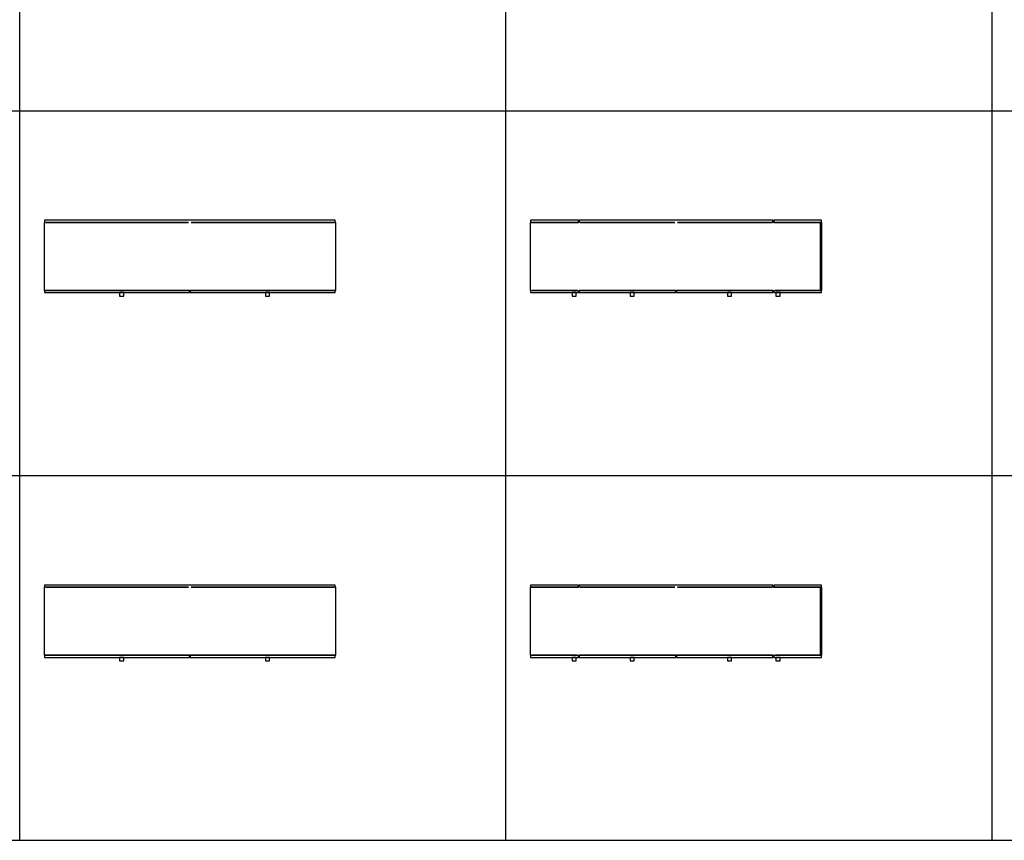
# Model space of a CAD drawing. Units: millimetres. Extents: x 0 to 65000, y 0 to 36000.
# Drawn here: x 35000 to 43100, y 0 to 6750 of the extents above; entities that cross this region are included whole.
import ezdxf

# ---------------------------------------------------------------- set-up
doc = ezdxf.new("R2010")
doc.units = ezdxf.units.MM
doc.header["$MEASUREMENT"] = 0
doc.layers.add('- TAB', color=4, linetype='Continuous', true_color=0x00ffff)
doc.layers.add('2D DRAWING', color=2, linetype='Continuous', true_color=0xffff00)

msp = doc.modelspace()

# ---------------------------------------------------------------- linework, layer by layer
at = {"layer": '- TAB'}
for points in [[(39000, 0), (39000, 12000)], [(35000, 0), (35000, 10500)], [(43000, 0), (43000, 10500)], [(0, 6000), (51000, 6000)], [(0, 3000), (51000, 3000)], [(0, 0), (51000, 0)]]:
    msp.add_lwpolyline(points, dxfattribs=at)
at = {"layer": '2D DRAWING'}
for points in [[(35203.5, 5100), (35203.5, 5082), (35200, 5082), (35200, 4523), (35211, 4523), (35211, 4523.5), (36389, 4523.5), (36389, 4523), (36400, 4523), (36411, 4523), (36411, 4523.5), (37589, 4523.5), (37589, 4523), (37600, 4523), (37600, 5082), (37596.5, 5082), (37596.5, 5100)], [(36389, 5081.5), (35211, 5081.5), (35211, 5082), (36389, 5082)], [(37589, 5081.5), (36411, 5081.5), (36411, 5082), (37589, 5082)], [(39596.5, 5100), (39203.5, 5100), (39203.5, 5082), (39596.5, 5082)], [(39611, 5081.5), (39611, 5082), (40389, 5082), (40389, 5081.5), (40389, 5081.5)], [(40411, 5081.5), (40411, 5082), (41189, 5082), (41189, 5081.5)], [(41596.5, 5100), (41203.5, 5100), (41203.5, 5082), (41596.5, 5082)], [(35796.5, 4505), (35796.5, 4505), (35803.5, 4505), (35803.5, 4505), (36396.5, 4505), (36396.5, 4523), (36396.5, 4523), (35203.5, 4523), (35203.5, 4523), (35203.5, 4505)], [(35838.5, 4505), (35837, 4505), (35835.4, 4505), (35833.8, 4505), (35832.2, 4505), (35830.7, 4505), (35829.2, 4505), (35827.8, 4505), (35826.5, 4505), (35825.3, 4505), (35824.3, 4505), (35823.4, 4505), (35822.7, 4505), (35822.2, 4505), (35821.8, 4505), (35821.6, 4505), (35821.5, 4505), (35821.5, 4476), (35821.6, 4476), (35821.8, 4476), (35822.2, 4476), (35822.7, 4476), (35823.4, 4476), (35824.3, 4476), (35825.3, 4476), (35826.5, 4476), (35827.8, 4476), (35829.2, 4476), (35829.5, 4476), (35829.5, 4475.7), (35829.5, 4475.7), (35829.7, 4475.7), (35829.8, 4475.7), (35830.1, 4475.7), (35830.5, 4475.7), (35831, 4475.7), (35831.5, 4475.7), (35832.1, 4475.7), (35832.8, 4475.7), (35833.6, 4475.7), (35834.4, 4475.7), (35835.2, 4475.7), (35836, 4475.7), (35836.9, 4475.7), (35837.7, 4475.7), (35838.5, 4475.7), (35839.3, 4475.7), (35840.1, 4475.7), (35841, 4475.7), (35841.8, 4475.7), (35842.6, 4475.7), (35843.4, 4475.7), (35844.2, 4475.7), (35844.9, 4475.7), (35845.5, 4475.7), (35846, 4475.7), (35846.5, 4475.7), (35846.9, 4475.7), (35847.2, 4475.7), (35847.4, 4475.7), (35847.5, 4475.7), (35847.5, 4475.7), (35847.5, 4476), (35847.8, 4476), (35849.2, 4476), (35850.5, 4476), (35851.7, 4476), (35852.7, 4476), (35853.6, 4476), (35854.3, 4476), (35854.8, 4476), (35855.2, 4476), (35855.4, 4476), (35855.5, 4476), (35855.5, 4505), (35855.4, 4505), (35855.2, 4505), (35854.8, 4505), (35854.3, 4505), (35853.6, 4505), (35852.7, 4505), (35851.7, 4505), (35850.5, 4505), (35849.2, 4505), (35847.8, 4505), (35846.3, 4505), (35844.8, 4505), (35843.2, 4505), (35841.6, 4505), (35840, 4505)], [(36996.5, 4505), (36996.5, 4505), (37003.5, 4505), (37003.5, 4505), (37596.5, 4505), (37596.5, 4523), (37596.5, 4523), (36403.5, 4523), (36403.5, 4523), (36403.5, 4505)], [(37038.5, 4505), (37037, 4505), (37035.4, 4505), (37033.8, 4505), (37032.2, 4505), (37030.7, 4505), (37029.2, 4505), (37027.8, 4505), (37026.5, 4505), (37025.3, 4505), (37024.3, 4505), (37023.4, 4505), (37022.7, 4505), (37022.2, 4505), (37021.8, 4505), (37021.6, 4505), (37021.5, 4505), (37021.5, 4476), (37021.6, 4476), (37021.8, 4476), (37022.2, 4476), (37022.7, 4476), (37023.4, 4476), (37024.3, 4476), (37025.3, 4476), (37026.5, 4476), (37027.8, 4476), (37029.2, 4476), (37029.5, 4476), (37029.5, 4475.7), (37029.5, 4475.7), (37029.7, 4475.7), (37029.8, 4475.7), (37030.1, 4475.7), (37030.5, 4475.7), (37031, 4475.7), (37031.5, 4475.7), (37032.1, 4475.7), (37032.8, 4475.7), (37033.6, 4475.7), (37034.4, 4475.7), (37035.2, 4475.7), (37036, 4475.7), (37036.9, 4475.7), (37037.7, 4475.7), (37038.5, 4475.7), (37039.3, 4475.7), (37040.1, 4475.7), (37041, 4475.7), (37041.8, 4475.7), (37042.6, 4475.7), (37043.4, 4475.7), (37044.2, 4475.7), (37044.9, 4475.7), (37045.5, 4475.7), (37046, 4475.7), (37046.5, 4475.7), (37046.9, 4475.7), (37047.2, 4475.7), (37047.4, 4475.7), (37047.5, 4475.7), (37047.5, 4475.7), (37047.5, 4476), (37047.8, 4476), (37049.2, 4476), (37050.5, 4476), (37051.7, 4476), (37052.7, 4476), (37053.6, 4476), (37054.3, 4476), (37054.8, 4476), (37055.2, 4476), (37055.4, 4476), (37055.5, 4476), (37055.5, 4505), (37055.4, 4505), (37055.2, 4505), (37054.8, 4505), (37054.3, 4505), (37053.6, 4505), (37052.7, 4505), (37051.7, 4505), (37050.5, 4505), (37049.2, 4505), (37047.8, 4505), (37046.3, 4505), (37044.8, 4505), (37043.2, 4505), (37041.6, 4505), (37040, 4505)], [(39578.5, 4505), (39578.4, 4505), (39578.2, 4505), (39577.8, 4505), (39577.3, 4505), (39576.6, 4505), (39575.7, 4505), (39574.7, 4505), (39573.5, 4505), (39572.2, 4505), (39570.8, 4505), (39569.3, 4505), (39567.8, 4505), (39566.2, 4505), (39564.6, 4505), (39563, 4505), (39561.5, 4505), (39560, 4505), (39558.4, 4505), (39556.8, 4505), (39555.2, 4505), (39553.7, 4505), (39552.2, 4505), (39550.8, 4505), (39549.5, 4505), (39548.3, 4505), (39547.3, 4505), (39546.4, 4505), (39545.7, 4505), (39545.2, 4505), (39544.8, 4505), (39544.6, 4505), (39544.5, 4505), (39544.5, 4476), (39544.6, 4476), (39544.8, 4476), (39545.2, 4476), (39545.7, 4476), (39546.4, 4476), (39547.3, 4476), (39548.3, 4476), (39549.5, 4476), (39550.8, 4476), (39552.2, 4476), (39552.5, 4476), (39552.5, 4475.7), (39552.5, 4475.7), (39552.7, 4475.7), (39552.8, 4475.7), (39553.1, 4475.7), (39553.5, 4475.7), (39554, 4475.7), (39554.5, 4475.7), (39555.1, 4475.7), (39555.8, 4475.7), (39556.6, 4475.7), (39557.4, 4475.7), (39558.2, 4475.7), (39559, 4475.7), (39559.9, 4475.7), (39560.7, 4475.7), (39561.5, 4475.7), (39562.3, 4475.7), (39563.1, 4475.7), (39564, 4475.7), (39564.8, 4475.7), (39565.6, 4475.7), (39566.4, 4475.7), (39567.2, 4475.7), (39567.9, 4475.7), (39568.5, 4475.7), (39569, 4475.7), (39569.5, 4475.7), (39569.9, 4475.7), (39570.2, 4475.7), (39570.4, 4475.7), (39570.5, 4475.7), (39570.5, 4475.7), (39570.5, 4476), (39570.8, 4476), (39572.2, 4476), (39573.5, 4476), (39574.7, 4476), (39575.7, 4476), (39576.6, 4476), (39577.3, 4476), (39577.8, 4476), (39578.2, 4476), (39578.4, 4476), (39578.5, 4476)], [(39996.5, 4505), (40003.5, 4505), (40003.5, 4505), (40396.5, 4505), (40396.5, 4505), (40396.6, 4505), (40396.6, 4523), (39603.5, 4523), (39603.5, 4523), (39603.5, 4505), (39996.5, 4505)], [(40021.5, 4505), (40021.5, 4476), (40021.6, 4476), (40021.8, 4476), (40022.2, 4476), (40022.7, 4476), (40023.4, 4476), (40024.3, 4476), (40025.3, 4476), (40026.5, 4476), (40027.8, 4476), (40029.2, 4476), (40029.5, 4476), (40029.5, 4475.7), (40029.5, 4475.7), (40029.7, 4475.7), (40029.9, 4475.7), (40030.1, 4475.7), (40030.5, 4475.7), (40031, 4475.7), (40031.5, 4475.7), (40032.1, 4475.7), (40032.8, 4475.7), (40033.6, 4475.7), (40034.4, 4475.7), (40035.2, 4475.7), (40036, 4475.7), (40036.9, 4475.7), (40037.7, 4475.7), (40038.5, 4475.7), (40039.3, 4475.7), (40040.1, 4475.7), (40041, 4475.7), (40041.8, 4475.7), (40042.6, 4475.7), (40043.4, 4475.7), (40044.2, 4475.7), (40044.9, 4475.7), (40045.5, 4475.7), (40046, 4475.7), (40046.5, 4475.7), (40046.9, 4475.7), (40047.2, 4475.7), (40047.4, 4475.7), (40047.5, 4475.7), (40047.5, 4475.7), (40047.5, 4476), (40047.8, 4476), (40049.2, 4476), (40050.5, 4476), (40051.7, 4476), (40052.7, 4476), (40053.6, 4476), (40054.3, 4476), (40054.8, 4476), (40055.2, 4476), (40055.4, 4476), (40055.5, 4476), (40055.5, 4505), (40055.4, 4505), (40055.2, 4505), (40054.8, 4505), (40054.3, 4505), (40053.6, 4505), (40052.7, 4505), (40051.7, 4505), (40050.5, 4505), (40049.2, 4505), (40047.8, 4505), (40046.3, 4505), (40044.8, 4505), (40043.2, 4505), (40041.6, 4505), (40040, 4505), (40038.5, 4505), (40037, 4505), (40035.4, 4505), (40033.8, 4505), (40032.2, 4505), (40030.7, 4505), (40029.2, 4505), (40027.8, 4505), (40026.5, 4505), (40025.3, 4505), (40024.3, 4505), (40023.4, 4505), (40022.7, 4505), (40022.2, 4505), (40021.8, 4505), (40021.6, 4505)], [(40796.5, 4505), (40803.5, 4505), (40803.5, 4505), (41196.5, 4505), (41196.5, 4505), (41196.6, 4505), (41196.6, 4523), (40403.5, 4523), (40403.5, 4523), (40403.5, 4505), (40796.5, 4505)], [(40821.5, 4505), (40821.5, 4476), (40821.6, 4476), (40821.8, 4476), (40822.2, 4476), (40822.7, 4476), (40823.4, 4476), (40824.3, 4476), (40825.3, 4476), (40826.5, 4476), (40827.8, 4476), (40829.2, 4476), (40829.5, 4476), (40829.5, 4475.7), (40829.5, 4475.7), (40829.7, 4475.7), (40829.9, 4475.7), (40830.1, 4475.7), (40830.5, 4475.7), (40831, 4475.7), (40831.5, 4475.7), (40832.1, 4475.7), (40832.8, 4475.7), (40833.6, 4475.7), (40834.4, 4475.7), (40835.2, 4475.7), (40836, 4475.7), (40836.9, 4475.7), (40837.7, 4475.7), (40838.5, 4475.7), (40839.3, 4475.7), (40840.1, 4475.7), (40841, 4475.7), (40841.8, 4475.7), (40842.6, 4475.7), (40843.4, 4475.7), (40844.2, 4475.7), (40844.9, 4475.7), (40845.5, 4475.7), (40846, 4475.7), (40846.5, 4475.7), (40846.9, 4475.7), (40847.2, 4475.7), (40847.4, 4475.7), (40847.5, 4475.7), (40847.5, 4475.7), (40847.5, 4476), (40847.8, 4476), (40849.2, 4476), (40850.5, 4476), (40851.7, 4476), (40852.7, 4476), (40853.6, 4476), (40854.3, 4476), (40854.8, 4476), (40855.2, 4476), (40855.4, 4476), (40855.5, 4476), (40855.5, 4505), (40855.4, 4505), (40855.2, 4505), (40854.8, 4505), (40854.3, 4505), (40853.6, 4505), (40852.7, 4505), (40851.7, 4505), (40850.5, 4505), (40849.2, 4505), (40847.8, 4505), (40846.3, 4505), (40844.8, 4505), (40843.2, 4505), (40841.6, 4505), (40840, 4505), (40838.5, 4505), (40837, 4505), (40835.4, 4505), (40833.8, 4505), (40832.2, 4505), (40830.7, 4505), (40829.2, 4505), (40827.8, 4505), (40826.5, 4505), (40825.3, 4505), (40824.3, 4505), (40823.4, 4505), (40822.7, 4505), (40822.2, 4505), (40821.8, 4505), (40821.6, 4505)], [(41255.5, 4505), (41255.4, 4505), (41255.2, 4505), (41254.8, 4505), (41254.3, 4505), (41253.6, 4505), (41252.7, 4505), (41251.7, 4505), (41250.5, 4505), (41249.2, 4505), (41247.8, 4505), (41246.3, 4505), (41244.8, 4505), (41243.2, 4505), (41241.6, 4505), (41240, 4505), (41238.5, 4505), (41237, 4505), (41235.4, 4505), (41233.8, 4505), (41232.2, 4505), (41230.7, 4505), (41229.2, 4505), (41227.8, 4505), (41226.5, 4505), (41225.3, 4505), (41224.3, 4505), (41223.4, 4505), (41222.7, 4505), (41222.2, 4505), (41221.8, 4505), (41221.6, 4505), (41221.5, 4505), (41221.5, 4476), (41221.6, 4476), (41221.8, 4476), (41222.2, 4476), (41222.7, 4476), (41223.4, 4476), (41224.3, 4476), (41225.3, 4476), (41226.5, 4476), (41227.8, 4476), (41229.2, 4476), (41229.5, 4476), (41229.5, 4475.7), (41229.5, 4475.7), (41229.6, 4475.7), (41229.8, 4475.7), (41230.1, 4475.7), (41230.5, 4475.7), (41231, 4475.7), (41231.5, 4475.7), (41232.1, 4475.7), (41232.8, 4475.7), (41233.6, 4475.7), (41234.4, 4475.7), (41235.2, 4475.7), (41236, 4475.7), (41236.9, 4475.7), (41237.7, 4475.7), (41238.5, 4475.7), (41239.3, 4475.7), (41240.1, 4475.7), (41241, 4475.7), (41241.8, 4475.7), (41242.6, 4475.7), (41243.4, 4475.7), (41244.2, 4475.7), (41244.9, 4475.7), (41245.5, 4475.7), (41246, 4475.7), (41246.5, 4475.7), (41246.9, 4475.7), (41247.2, 4475.7), (41247.3, 4475.7), (41247.5, 4475.7), (41247.5, 4475.7), (41247.5, 4476), (41247.8, 4476), (41249.2, 4476), (41250.5, 4476), (41251.7, 4476), (41252.7, 4476), (41253.6, 4476), (41254.3, 4476), (41254.8, 4476), (41255.2, 4476), (41255.4, 4476), (41255.5, 4476)], [(35203.5, 2100), (35203.5, 2082), (35200, 2082), (35200, 1523), (35211, 1523), (35211, 1523.5), (36389, 1523.5), (36389, 1523), (36400, 1523), (36411, 1523), (36411, 1523.5), (37589, 1523.5), (37589, 1523), (37600, 1523), (37600, 2082), (37596.5, 2082), (37596.5, 2100)], [(36389, 2081.5), (35211, 2081.5), (35211, 2082), (36389, 2082)], [(37589, 2081.5), (36411, 2081.5), (36411, 2082), (37589, 2082)], [(39596.5, 2100), (39203.5, 2100), (39203.5, 2082), (39596.5, 2082)], [(40389, 2081.5), (40389, 2081.5), (39611, 2081.5), (39611, 2082), (40389, 2082), (40389, 2081.5)], [(40411, 2081.5), (40411, 2082), (41189, 2082), (41189, 2081.5)], [(41596.5, 2100), (41203.5, 2100), (41203.5, 2082), (41596.5, 2082)], [(35796.5, 1505), (35796.5, 1505), (35803.5, 1505), (35803.5, 1505), (36396.5, 1505), (36396.5, 1523), (36396.5, 1523), (35203.5, 1523), (35203.5, 1523), (35203.5, 1505)], [(35838.5, 1505), (35837, 1505), (35835.4, 1505), (35833.8, 1505), (35832.2, 1505), (35830.7, 1505), (35829.2, 1505), (35827.8, 1505), (35826.5, 1505), (35825.3, 1505), (35824.3, 1505), (35823.4, 1505), (35822.7, 1505), (35822.2, 1505), (35821.8, 1505), (35821.6, 1505), (35821.5, 1505), (35821.5, 1476), (35821.6, 1476), (35821.8, 1476), (35822.2, 1476), (35822.7, 1476), (35823.4, 1476), (35824.3, 1476), (35825.3, 1476), (35826.5, 1476), (35827.8, 1476), (35829.2, 1476), (35829.5, 1476), (35829.5, 1475.7), (35829.5, 1475.7), (35829.7, 1475.7), (35829.8, 1475.7), (35830.1, 1475.7), (35830.5, 1475.7), (35831, 1475.7), (35831.5, 1475.7), (35832.1, 1475.7), (35832.8, 1475.7), (35833.6, 1475.7), (35834.4, 1475.7), (35835.2, 1475.7), (35836, 1475.7), (35836.9, 1475.7), (35837.7, 1475.7), (35838.5, 1475.7), (35839.3, 1475.7), (35840.1, 1475.7), (35841, 1475.7), (35841.8, 1475.7), (35842.6, 1475.7), (35843.4, 1475.7), (35844.2, 1475.7), (35844.9, 1475.7), (35845.5, 1475.7), (35846, 1475.7), (35846.5, 1475.7), (35846.9, 1475.7), (35847.2, 1475.7), (35847.4, 1475.7), (35847.5, 1475.7), (35847.5, 1475.7), (35847.5, 1476), (35847.8, 1476), (35849.2, 1476), (35850.5, 1476), (35851.7, 1476), (35852.7, 1476), (35853.6, 1476), (35854.3, 1476), (35854.8, 1476), (35855.2, 1476), (35855.4, 1476), (35855.5, 1476), (35855.5, 1505), (35855.4, 1505), (35855.2, 1505), (35854.8, 1505), (35854.3, 1505), (35853.6, 1505), (35852.7, 1505), (35851.7, 1505), (35850.5, 1505), (35849.2, 1505), (35847.8, 1505), (35846.3, 1505), (35844.8, 1505), (35843.2, 1505), (35841.6, 1505), (35840, 1505)], [(36996.5, 1505), (36996.5, 1505), (37003.5, 1505), (37003.5, 1505), (37596.5, 1505), (37596.5, 1523), (37596.5, 1523), (36403.5, 1523), (36403.5, 1523), (36403.5, 1505)], [(37038.5, 1505), (37037, 1505), (37035.4, 1505), (37033.8, 1505), (37032.2, 1505), (37030.7, 1505), (37029.2, 1505), (37027.8, 1505), (37026.5, 1505), (37025.3, 1505), (37024.3, 1505), (37023.4, 1505), (37022.7, 1505), (37022.2, 1505), (37021.8, 1505), (37021.6, 1505), (37021.5, 1505), (37021.5, 1476), (37021.6, 1476), (37021.8, 1476), (37022.2, 1476), (37022.7, 1476), (37023.4, 1476), (37024.3, 1476), (37025.3, 1476), (37026.5, 1476), (37027.8, 1476), (37029.2, 1476), (37029.5, 1476), (37029.5, 1475.7), (37029.5, 1475.7), (37029.7, 1475.7), (37029.8, 1475.7), (37030.1, 1475.7), (37030.5, 1475.7), (37031, 1475.7), (37031.5, 1475.7), (37032.1, 1475.7), (37032.8, 1475.7), (37033.6, 1475.7), (37034.4, 1475.7), (37035.2, 1475.7), (37036, 1475.7), (37036.9, 1475.7), (37037.7, 1475.7), (37038.5, 1475.7), (37039.3, 1475.7), (37040.1, 1475.7), (37041, 1475.7), (37041.8, 1475.7), (37042.6, 1475.7), (37043.4, 1475.7), (37044.2, 1475.7), (37044.9, 1475.7), (37045.5, 1475.7), (37046, 1475.7), (37046.5, 1475.7), (37046.9, 1475.7), (37047.2, 1475.7), (37047.4, 1475.7), (37047.5, 1475.7), (37047.5, 1475.7), (37047.5, 1476), (37047.8, 1476), (37049.2, 1476), (37050.5, 1476), (37051.7, 1476), (37052.7, 1476), (37053.6, 1476), (37054.3, 1476), (37054.8, 1476), (37055.2, 1476), (37055.4, 1476), (37055.5, 1476), (37055.5, 1505), (37055.4, 1505), (37055.2, 1505), (37054.8, 1505), (37054.3, 1505), (37053.6, 1505), (37052.7, 1505), (37051.7, 1505), (37050.5, 1505), (37049.2, 1505), (37047.8, 1505), (37046.3, 1505), (37044.8, 1505), (37043.2, 1505), (37041.6, 1505), (37040, 1505)], [(39544.5, 1505), (39544.5, 1476), (39544.6, 1476), (39544.8, 1476), (39545.2, 1476), (39545.7, 1476), (39546.4, 1476), (39547.3, 1476), (39548.3, 1476), (39549.5, 1476), (39550.8, 1476), (39552.2, 1476), (39552.5, 1476), (39552.5, 1475.7), (39552.5, 1475.7), (39552.7, 1475.7), (39552.8, 1475.7), (39553.1, 1475.7), (39553.5, 1475.7), (39554, 1475.7), (39554.5, 1475.7), (39555.1, 1475.7), (39555.8, 1475.7), (39556.6, 1475.7), (39557.4, 1475.7), (39558.2, 1475.7), (39559, 1475.7), (39559.9, 1475.7), (39560.7, 1475.7), (39561.5, 1475.7), (39562.3, 1475.7), (39563.1, 1475.7), (39564, 1475.7), (39564.8, 1475.7), (39565.6, 1475.7), (39566.4, 1475.7), (39567.2, 1475.7), (39567.9, 1475.7), (39568.5, 1475.7), (39569, 1475.7), (39569.5, 1475.7), (39569.9, 1475.7), (39570.2, 1475.7), (39570.4, 1475.7), (39570.5, 1475.7), (39570.5, 1475.7), (39570.5, 1476), (39570.8, 1476), (39572.2, 1476), (39573.5, 1476), (39574.7, 1476), (39575.7, 1476), (39576.6, 1476), (39577.3, 1476), (39577.8, 1476), (39578.2, 1476), (39578.4, 1476), (39578.5, 1476), (39578.5, 1505), (39578.4, 1505), (39578.2, 1505), (39577.8, 1505), (39577.3, 1505), (39576.6, 1505), (39575.7, 1505), (39574.7, 1505), (39573.5, 1505), (39572.2, 1505), (39570.8, 1505), (39569.3, 1505), (39567.8, 1505), (39566.2, 1505), (39564.6, 1505), (39563, 1505), (39561.5, 1505), (39560, 1505), (39558.4, 1505), (39556.8, 1505), (39555.2, 1505), (39553.7, 1505), (39552.2, 1505), (39550.8, 1505), (39549.5, 1505), (39548.3, 1505), (39547.3, 1505), (39546.4, 1505), (39545.7, 1505), (39545.2, 1505), (39544.8, 1505), (39544.6, 1505)], [(39996.5, 1505), (40003.5, 1505), (40003.5, 1505), (40396.5, 1505), (40396.5, 1505), (40396.6, 1505), (40396.6, 1523), (39603.5, 1523), (39603.5, 1523), (39603.5, 1505), (39996.5, 1505)], [(40021.5, 1505), (40021.5, 1476), (40021.6, 1476), (40021.8, 1476), (40022.2, 1476), (40022.7, 1476), (40023.4, 1476), (40024.3, 1476), (40025.3, 1476), (40026.5, 1476), (40027.8, 1476), (40029.2, 1476), (40029.5, 1476), (40029.5, 1475.7), (40029.5, 1475.7), (40029.7, 1475.7), (40029.9, 1475.7), (40030.1, 1475.7), (40030.5, 1475.7), (40031, 1475.7), (40031.5, 1475.7), (40032.1, 1475.7), (40032.8, 1475.7), (40033.6, 1475.7), (40034.4, 1475.7), (40035.2, 1475.7), (40036, 1475.7), (40036.9, 1475.7), (40037.7, 1475.7), (40038.5, 1475.7), (40039.3, 1475.7), (40040.1, 1475.7), (40041, 1475.7), (40041.8, 1475.7), (40042.6, 1475.7), (40043.4, 1475.7), (40044.2, 1475.7), (40044.9, 1475.7), (40045.5, 1475.7), (40046, 1475.7), (40046.5, 1475.7), (40046.9, 1475.7), (40047.2, 1475.7), (40047.4, 1475.7), (40047.5, 1475.7), (40047.5, 1475.7), (40047.5, 1476), (40047.8, 1476), (40049.2, 1476), (40050.5, 1476), (40051.7, 1476), (40052.7, 1476), (40053.6, 1476), (40054.3, 1476), (40054.8, 1476), (40055.2, 1476), (40055.4, 1476), (40055.5, 1476), (40055.5, 1505), (40055.4, 1505), (40055.2, 1505), (40054.8, 1505), (40054.3, 1505), (40053.6, 1505), (40052.7, 1505), (40051.7, 1505), (40050.5, 1505), (40049.2, 1505), (40047.8, 1505), (40046.3, 1505), (40044.8, 1505), (40043.2, 1505), (40041.6, 1505), (40040, 1505), (40038.5, 1505), (40037, 1505), (40035.4, 1505), (40033.8, 1505), (40032.2, 1505), (40030.7, 1505), (40029.2, 1505), (40027.8, 1505), (40026.5, 1505), (40025.3, 1505), (40024.3, 1505), (40023.4, 1505), (40022.7, 1505), (40022.2, 1505), (40021.8, 1505), (40021.6, 1505)], [(40796.5, 1505), (40803.5, 1505), (40803.5, 1505), (41196.5, 1505), (41196.5, 1505), (41196.6, 1505), (41196.6, 1523), (40403.5, 1523), (40403.5, 1523), (40403.5, 1505), (40796.5, 1505)], [(40821.5, 1505), (40821.5, 1476), (40821.6, 1476), (40821.8, 1476), (40822.2, 1476), (40822.7, 1476), (40823.4, 1476), (40824.3, 1476), (40825.3, 1476), (40826.5, 1476), (40827.8, 1476), (40829.2, 1476), (40829.5, 1476), (40829.5, 1475.7), (40829.5, 1475.7), (40829.7, 1475.7), (40829.9, 1475.7), (40830.1, 1475.7), (40830.5, 1475.7), (40831, 1475.7), (40831.5, 1475.7), (40832.1, 1475.7), (40832.8, 1475.7), (40833.6, 1475.7), (40834.4, 1475.7), (40835.2, 1475.7), (40836, 1475.7), (40836.9, 1475.7), (40837.7, 1475.7), (40838.5, 1475.7), (40839.3, 1475.7), (40840.1, 1475.7), (40841, 1475.7), (40841.8, 1475.7), (40842.6, 1475.7), (40843.4, 1475.7), (40844.2, 1475.7), (40844.9, 1475.7), (40845.5, 1475.7), (40846, 1475.7), (40846.5, 1475.7), (40846.9, 1475.7), (40847.2, 1475.7), (40847.4, 1475.7), (40847.5, 1475.7), (40847.5, 1475.7), (40847.5, 1476), (40847.8, 1476), (40849.2, 1476), (40850.5, 1476), (40851.7, 1476), (40852.7, 1476), (40853.6, 1476), (40854.3, 1476), (40854.8, 1476), (40855.2, 1476), (40855.4, 1476), (40855.5, 1476), (40855.5, 1505), (40855.4, 1505), (40855.2, 1505), (40854.8, 1505), (40854.3, 1505), (40853.6, 1505), (40852.7, 1505), (40851.7, 1505), (40850.5, 1505), (40849.2, 1505), (40847.8, 1505), (40846.3, 1505), (40844.8, 1505), (40843.2, 1505), (40841.6, 1505), (40840, 1505), (40838.5, 1505), (40837, 1505), (40835.4, 1505), (40833.8, 1505), (40832.2, 1505), (40830.7, 1505), (40829.2, 1505), (40827.8, 1505), (40826.5, 1505), (40825.3, 1505), (40824.3, 1505), (40823.4, 1505), (40822.7, 1505), (40822.2, 1505), (40821.8, 1505), (40821.6, 1505)], [(41255.5, 1505), (41255.4, 1505), (41255.2, 1505), (41254.8, 1505), (41254.3, 1505), (41253.6, 1505), (41252.7, 1505), (41251.7, 1505), (41250.5, 1505), (41249.2, 1505), (41247.8, 1505), (41246.3, 1505), (41244.8, 1505), (41243.2, 1505), (41241.6, 1505), (41240, 1505), (41238.5, 1505), (41237, 1505), (41235.4, 1505), (41233.8, 1505), (41232.2, 1505), (41230.7, 1505), (41229.2, 1505), (41227.8, 1505), (41226.5, 1505), (41225.3, 1505), (41224.3, 1505), (41223.4, 1505), (41222.7, 1505), (41222.2, 1505), (41221.8, 1505), (41221.6, 1505), (41221.5, 1505), (41221.5, 1476), (41221.6, 1476), (41221.8, 1476), (41222.2, 1476), (41222.7, 1476), (41223.4, 1476), (41224.3, 1476), (41225.3, 1476), (41226.5, 1476), (41227.8, 1476), (41229.2, 1476), (41229.5, 1476), (41229.5, 1475.7), (41229.5, 1475.7), (41229.6, 1475.7), (41229.8, 1475.7), (41230.1, 1475.7), (41230.5, 1475.7), (41231, 1475.7), (41231.5, 1475.7), (41232.1, 1475.7), (41232.8, 1475.7), (41233.6, 1475.7), (41234.4, 1475.7), (41235.2, 1475.7), (41236, 1475.7), (41236.9, 1475.7), (41237.7, 1475.7), (41238.5, 1475.7), (41239.3, 1475.7), (41240.1, 1475.7), (41241, 1475.7), (41241.8, 1475.7), (41242.6, 1475.7), (41243.4, 1475.7), (41244.2, 1475.7), (41244.9, 1475.7), (41245.5, 1475.7), (41246, 1475.7), (41246.5, 1475.7), (41246.9, 1475.7), (41247.2, 1475.7), (41247.3, 1475.7), (41247.5, 1475.7), (41247.5, 1475.7), (41247.5, 1476), (41247.8, 1476), (41249.2, 1476), (41250.5, 1476), (41251.7, 1476), (41252.7, 1476), (41253.6, 1476), (41254.3, 1476), (41254.8, 1476), (41255.2, 1476), (41255.4, 1476), (41255.5, 1476)]]:
    msp.add_lwpolyline(points, close=True, dxfattribs=at)
for points in [[(39589, 5081.5), (39211, 5081.5), (39211, 5082), (39200, 5082), (39200, 4523), (39203.5, 4523), (39203.5, 4505), (39596.5, 4505), (39596.5, 4505), (39596.5, 4505), (39596.5, 4523), (39600, 4523)], [(39600, 5082), (39589, 5082)], [(39600, 4523), (39611, 4523), (39611, 4523.5), (40389, 4523.5), (40389, 4523), (40400, 4523), (40411, 4523), (40411, 4523.5), (41189, 4523.5), (41189, 4523), (41200, 4523), (41200, 4523), (41203.5, 4523), (41203.5, 4505), (41596.5, 4505), (41596.5, 4505), (41596.5, 4505), (41596.5, 4523), (41600, 4523), (41600, 5082), (41589, 5082), (41589, 4523), (41211, 4523), (41211, 4523.5), (41589, 4523.5), (41589, 5081.5), (41211, 5081.5), (41211, 5082), (41200, 5082), (41200, 5082), (41196.5, 5082), (41196.5, 5100), (39603.5, 5100), (39603.5, 5082), (39600, 5082)], [(40389, 5081.5), (40389, 5081.5)], [(39589, 4523), (39211, 4523), (39211, 4523.5), (39589, 4523.5)], [(39589, 2081.5), (39211, 2081.5), (39211, 2082), (39200, 2082), (39200, 1523), (39203.5, 1523), (39203.5, 1505), (39596.5, 1505), (39596.5, 1505), (39596.5, 1505), (39596.5, 1523), (39600, 1523)], [(39600, 2082), (39589, 2082)], [(39600, 1523), (39611, 1523), (39611, 1523.5), (40389, 1523.5), (40389, 1523), (40400, 1523), (40411, 1523), (40411, 1523.5), (41189, 1523.5), (41189, 1523), (41200, 1523), (41200, 1523), (41203.5, 1523), (41203.5, 1505), (41596.5, 1505), (41596.5, 1505), (41596.5, 1505), (41596.5, 1523), (41600, 1523), (41600, 2082), (41589, 2082), (41589, 1523), (41211, 1523), (41211, 1523.5), (41589, 1523.5), (41589, 2081.5), (41211, 2081.5), (41211, 2082), (41200, 2082), (41200, 2082), (41196.5, 2082), (41196.5, 2100), (39603.5, 2100), (39603.5, 2082), (39600, 2082)], [(39589, 1523), (39211, 1523), (39211, 1523.5), (39589, 1523.5)]]:
    msp.add_lwpolyline(points, dxfattribs=at)

doc.saveas('drawing.dxf')
